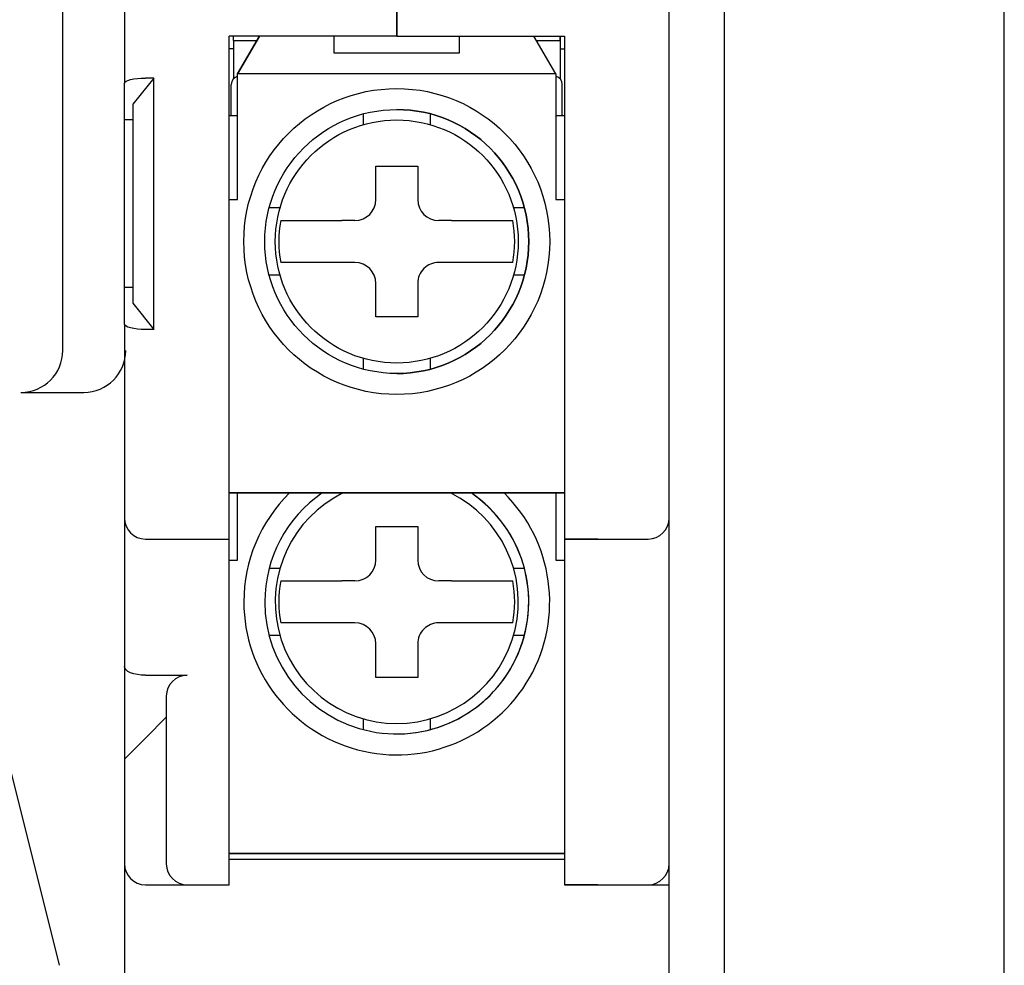
# Model space of a CAD drawing. Extents: x 3801 to 5157, y 6 to 957.
# Drawn here: x 4342 to 4366, y 697 to 719 of the extents above; entities that cross this region are included whole.
import ezdxf

# ---------------------------------------------------------------- set-up
doc = ezdxf.new("R2010")
doc.units = 0
doc.header["$MEASUREMENT"] = 0
doc.layers.add('DIM', color=2, linetype='CONTINUOUS')

msp = doc.modelspace()

# ---------------------------------------------------------------- linework, layer by layer
at = {"layer": 'DIM', "color": 0}
for p, q in [((4359.28912, 789.96911), (4359.28912, 672.21472)), ((4357.97915, 674.09192), (4357.97915, 788.09192)), ((4365.97915, 686.09192), (4365.97915, 776.09192)), ((4344.97915, 744.21692), (4344.97915, 717.96692)), ((4343.50931, 718.29049), (4343.50931, 743.89335)), ((4351.47915, 719.09192), (4351.47915, 724.25858)), ((4351.47915, 724.25858), (4351.47915, 719.09192)), ((4351.47915, 719.09192), (4347.47915, 719.09192)), ((4347.47915, 709.09192), (4347.47915, 719.09192)), ((4347.57982, 718.99216), (4347.57976, 718.07489)), ((4347.57982, 718.99216), (4348.14782, 718.99213)), ((4347.67914, 718.19196), (4348.20627, 719.09192)), ((4348.20628, 719.09192), (4347.67915, 718.19196)), ((4349.97916, 719.09192), (4349.97916, 718.69193)), ((4351.47915, 719.09192), (4355.47915, 719.09192)), ((4352.97915, 718.6919), (4352.97915, 719.09192)), ((4352.97916, 718.6919), (4352.97916, 719.09192)), ((4355.27915, 718.19187), (4354.752, 719.09192)), ((4354.81069, 718.99171), (4355.37982, 718.99167)), ((4355.37982, 718.99167), (4355.37976, 718.07351)), ((4355.37982, 718.99167), (4355.37976, 718.07351)), ((4355.37983, 719.09192), (4355.37982, 718.99167)), ((4355.37982, 718.99167), (4355.37982, 718.99167)), ((4355.47915, 719.09192), (4355.47915, 709.09192)), ((4347.57981, 718.79192), (4347.47915, 718.79192)), ((4349.97916, 718.69193), (4352.97916, 718.6919)), ((4355.37981, 718.79192), (4355.47915, 718.79192)), ((4343.50931, 716.5755), (4343.50931, 718.29049)), ((4347.67912, 715.19196), (4347.67915, 718.19196)), ((4347.67913, 717.19196), (4347.67914, 718.19196)), ((4347.67915, 718.19196), (4347.67914, 718.19196)), ((4355.27915, 718.19187), (4347.67915, 718.19196)), ((4355.27915, 718.19187), (4355.27912, 715.19187)), ((4344.97915, 717.09192), (4344.97915, 717.96692)), ((4345.67915, 718.09192), (4345.17915, 717.46692)), ((4345.67915, 718.09192), (4345.47915, 718.09192)), ((4345.67915, 712.09192), (4345.67915, 718.09192)), ((4347.52917, 717.19196), (4347.52918, 717.94194)), ((4355.42917, 717.19187), (4355.42918, 717.94189)), ((4345.17915, 717.46692), (4345.17915, 712.71692)), ((4350.67917, 717.23865), (4350.67917, 716.97939)), ((4352.27917, 717.23861), (4352.27917, 716.97938)), ((4345.17915, 717.09192), (4344.97915, 717.09192)), ((4344.97915, 713.09192), (4344.97915, 717.09192)), ((4347.67913, 717.19196), (4347.47915, 717.19196)), ((4355.47915, 717.19187), (4355.27913, 717.19187)), ((4347.67912, 715.19196), (4347.67913, 716.81323)), ((4343.50931, 711.59192), (4343.50931, 716.5755)), ((4350.97916, 715.19192), (4350.97916, 715.49959)), ((4351.97916, 715.49958), (4351.97916, 715.19191)), ((4347.47915, 715.19196), (4347.67912, 715.19196)), ((4355.27912, 715.19187), (4355.47915, 715.19187)), ((4348.69169, 714.99193), (4348.43239, 714.99194)), ((4354.52582, 714.9919), (4354.26663, 714.9919)), ((4350.47916, 714.69192), (4350.17149, 714.69192)), ((4352.78683, 714.69191), (4352.47916, 714.69191)), ((4350.47915, 713.69192), (4350.17148, 713.69192)), ((4352.78682, 713.69191), (4352.47915, 713.69191)), ((4348.69168, 713.39193), (4348.43238, 713.39194)), ((4354.52581, 713.3919), (4354.26662, 713.3919)), ((4345.17915, 713.09192), (4344.97915, 713.09192)), ((4344.97915, 712.21692), (4344.97915, 713.09192)), ((4350.97914, 712.88425), (4350.97915, 713.19192)), ((4351.97915, 713.19191), (4351.97914, 712.88424)), ((4345.17915, 712.71692), (4345.67915, 712.09192)), ((4344.97915, 712.21692), (4344.97915, 709.09192)), ((4345.67915, 712.09192), (4345.47915, 712.09192)), ((4350.67914, 711.40445), (4350.67913, 711.14519)), ((4352.27914, 711.40444), (4352.27913, 711.14521)), ((4343.42706, 696.92091), (4340.00931, 710.59192)), ((4342.50931, 710.59192), (4344.00931, 710.59192)), ((4344.97915, 709.09192), (4344.97915, 707.59192)), ((4347.47915, 707.09192), (4347.47915, 709.09192)), ((4355.47915, 709.09192), (4355.47915, 707.09192)), ((4347.47915, 708.19196), (4355.47915, 708.19187)), ((4347.67902, 708.19196), (4347.47915, 708.19196)), ((4347.67901, 708.19196), (4347.67902, 708.19196)), ((4355.27901, 708.19187), (4347.67901, 708.19196)), ((4347.67912, 706.59196), (4347.67913, 708.19196)), ((4347.67912, 706.59196), (4347.67914, 708.19196)), ((4355.27901, 708.19187), (4355.27902, 708.19187)), ((4355.47915, 708.19187), (4355.27902, 708.19187)), ((4355.27914, 708.19187), (4355.27912, 706.59187)), ((4344.97915, 707.59192), (4344.97915, 704.04902)), ((4345.47915, 707.09192), (4347.47915, 707.09192)), ((4346.67915, 707.09192), (4347.47915, 707.09192)), ((4347.47915, 700.84192), (4347.47915, 707.09192)), ((4350.97916, 706.59192), (4350.97916, 706.89959)), ((4351.97916, 706.89958), (4351.97916, 706.59191)), ((4355.47915, 707.09192), (4357.47915, 707.09192)), ((4356.27915, 707.09192), (4355.47915, 707.09192)), ((4355.47915, 707.09192), (4355.47915, 700.84192)), ((4347.47915, 706.59196), (4347.67912, 706.59196)), ((4355.27912, 706.59187), (4355.47915, 706.59187)), ((4348.69169, 706.39193), (4348.43239, 706.39194)), ((4354.52582, 706.3919), (4354.26663, 706.3919)), ((4350.47916, 706.09192), (4350.17149, 706.09192)), ((4352.78683, 706.09191), (4352.47916, 706.09191)), ((4350.47915, 705.09192), (4350.17148, 705.09192)), ((4352.78682, 705.09191), (4352.47915, 705.09191)), ((4348.69168, 704.79193), (4348.43238, 704.79194)), ((4354.52581, 704.7919), (4354.26662, 704.7919)), ((4350.97914, 704.28425), (4350.97915, 704.59192)), ((4351.97915, 704.59191), (4351.97914, 704.28424)), ((4344.97915, 704.04902), (4344.97915, 701.84192)), ((4345.47915, 703.84192), (4346.47915, 703.84192)), ((4345.97915, 703.34192), (4345.97915, 700.84192)), ((4345.97915, 702.84192), (4345.47915, 702.34192)), ((4350.67914, 702.80445), (4350.67913, 702.54519)), ((4352.27914, 702.80444), (4352.27913, 702.54521)), ((4344.97915, 701.84192), (4345.47915, 702.34192)), ((4344.97915, 701.84192), (4344.97915, 699.34192)), ((4345.97915, 700.84192), (4345.97915, 699.34192)), ((4347.47915, 698.84192), (4347.47915, 700.84192)), ((4355.47915, 700.84192), (4355.47915, 698.84192)), ((4347.47915, 699.59196), (4355.47915, 699.59187)), ((4347.67902, 699.59196), (4347.47915, 699.59196)), ((4347.67901, 699.59196), (4347.67902, 699.59196)), ((4355.27901, 699.59187), (4347.67901, 699.59196)), ((4355.27901, 699.59187), (4355.27902, 699.59187)), ((4355.47915, 699.59187), (4355.27902, 699.59187)), ((4355.47915, 699.44192), (4347.47915, 699.44192)), ((4344.97915, 699.34192), (4344.97915, 696.09192)), ((4345.47915, 698.84192), (4346.47915, 698.84192)), ((4346.47915, 698.84192), (4347.47915, 698.84192)), ((4346.67915, 698.84192), (4347.47915, 698.84192)), ((4355.47915, 698.84192), (4357.47915, 698.84192)), ((4356.27915, 698.84192), (4355.47915, 698.84192)), ((4357.47915, 698.84192), (4357.97915, 698.84192))]:
    msp.add_line(p, q, dxfattribs=at)
for points in [[(4347.57982, 718.99216), (4347.57982, 718.99601), (4347.57982, 719.00739), (4347.57982, 719.02587), (4347.57982, 719.05074), (4347.57983, 719.08105), (4347.57983, 719.09192)], [(4355.37982, 718.99167), (4355.37982, 718.99551), (4355.37982, 719.00689), (4355.37982, 719.02538), (4355.37982, 719.05025), (4355.37983, 719.08056), (4355.37983, 719.09192)], [(4344.97915, 717.96692), (4344.98876, 717.9913), (4345.01721, 718.01475), (4345.06342, 718.03636), (4345.1256, 718.0553), (4345.20137, 718.07085), (4345.28781, 718.0824), (4345.38161, 718.08951), (4345.47915, 718.09192)], [(4347.67913, 716.81323), (4347.67913, 716.89159), (4347.67913, 716.96448), (4347.67913, 717.0299), (4347.67913, 717.08606), (4347.67913, 717.13143), (4347.67913, 717.16475), (4347.67913, 717.18511), (4347.67913, 717.19196)], [(4345.47915, 712.09192), (4345.38161, 712.09432), (4345.28781, 712.10143), (4345.20137, 712.11298), (4345.1256, 712.12853), (4345.06342, 712.14747), (4345.01721, 712.16908), (4344.98876, 712.19253), (4344.97915, 712.21692)], [(4345.47915, 703.84192), (4345.38161, 703.8459), (4345.28781, 703.85768), (4345.20137, 703.87682), (4345.1256, 703.90258), (4345.06342, 703.93396), (4345.01721, 703.96977), (4344.98876, 704.00862), (4344.97915, 704.04902)]]:
    msp.add_lwpolyline(points, dxfattribs=at)
for points in [[(4350.97916, 715.49959, 0), (4350.97916, 715.51517, 0), (4350.97916, 715.53073, 0), (4350.97916, 715.54628, 0), (4350.97916, 715.56181, 0), (4350.97916, 715.57732, 0), (4350.97916, 715.59282, 0), (4350.97916, 715.6083, 0), (4350.97916, 715.62377, 0), (4350.97916, 715.63922, 0), (4350.97916, 715.65465, 0), (4350.97916, 715.67008, 0), (4350.97916, 715.68549, 0), (4350.97916, 715.70088, 0), (4350.97916, 715.71627, 0), (4350.97916, 715.73164, 0), (4350.97916, 715.74701, 0), (4350.97916, 715.76236, 0), (4350.97916, 715.77771, 0), (4350.97916, 715.79305, 0), (4350.97916, 715.80837, 0), (4350.97916, 715.8237, 0), (4350.97916, 715.83901, 0), (4350.97916, 715.85432, 0), (4350.97916, 715.86962, 0), (4350.97916, 715.88492, 0), (4350.97916, 715.90021, 0), (4350.97916, 715.9155, 0), (4350.97916, 715.93079, 0), (4350.97916, 715.94607, 0), (4350.97916, 715.96136, 0), (4350.97916, 715.97664, 0), (4350.97916, 715.99192, 0)], [(4350.97916, 715.99192, 0), (4351.01041, 715.99192, 0), (4351.04166, 715.99192, 0), (4351.07291, 715.99192, 0), (4351.10416, 715.99192, 0), (4351.13541, 715.99192, 0), (4351.16666, 715.99192, 0), (4351.19791, 715.99192, 0), (4351.22916, 715.99192, 0), (4351.26041, 715.99192, 0), (4351.29166, 715.99192, 0), (4351.32291, 715.99192, 0), (4351.35416, 715.99192, 0), (4351.38541, 715.99192, 0), (4351.41666, 715.99192, 0), (4351.44791, 715.99192, 0), (4351.47916, 715.99192, 0), (4351.51041, 715.99192, 0), (4351.54166, 715.99192, 0), (4351.57291, 715.99192, 0), (4351.60416, 715.99192, 0), (4351.63541, 715.99192, 0), (4351.66666, 715.99192, 0), (4351.69791, 715.99192, 0), (4351.72916, 715.99191, 0), (4351.76041, 715.99191, 0), (4351.79166, 715.99191, 0), (4351.82291, 715.99191, 0), (4351.85416, 715.99191, 0), (4351.88541, 715.99191, 0), (4351.91666, 715.99191, 0), (4351.94791, 715.99191, 0), (4351.97916, 715.99191, 0)], [(4351.97916, 715.99191, 0), (4351.97916, 715.97676, 0), (4351.97916, 715.9616, 0), (4351.97916, 715.94644, 0), (4351.97916, 715.93127, 0), (4351.97916, 715.9161, 0), (4351.97916, 715.90091, 0), (4351.97916, 715.88572, 0), (4351.97916, 715.87052, 0), (4351.97916, 715.85531, 0), (4351.97916, 715.84008, 0), (4351.97916, 715.82483, 0), (4351.97916, 715.80957, 0), (4351.97916, 715.79429, 0), (4351.97916, 715.77898, 0), (4351.97916, 715.76366, 0), (4351.97916, 715.74831, 0), (4351.97916, 715.73293, 0), (4351.97916, 715.71753, 0), (4351.97916, 715.7021, 0), (4351.97916, 715.68664, 0), (4351.97916, 715.67115, 0), (4351.97916, 715.65564, 0), (4351.97916, 715.6401, 0), (4351.97916, 715.62454, 0), (4351.97916, 715.60896, 0), (4351.97916, 715.59336, 0), (4351.97916, 715.57776, 0), (4351.97916, 715.56214, 0), (4351.97916, 715.54651, 0), (4351.97916, 715.53087, 0), (4351.97916, 715.51523, 0), (4351.97916, 715.49958, 0)], [(4348.70972, 714.69193, 0), (4348.72223, 714.69193, 0), (4348.73489, 714.69193, 0), (4348.74788, 714.69193, 0), (4348.76133, 714.69193, 0), (4348.77542, 714.69193, 0), (4348.79027, 714.69193, 0), (4348.80591, 714.69193, 0), (4348.82232, 714.69193, 0), (4348.83947, 714.69193, 0), (4348.85734, 714.69193, 0), (4348.87592, 714.69193, 0), (4348.89519, 714.69193, 0), (4348.91511, 714.69193, 0), (4348.93569, 714.69193, 0), (4348.95688, 714.69193, 0), (4348.97868, 714.69193, 0), (4349.00107, 714.69193, 0), (4349.02402, 714.69193, 0), (4349.04751, 714.69193, 0), (4349.07152, 714.69193, 0), (4349.09604, 714.69193, 0), (4349.12105, 714.69193, 0), (4349.14654, 714.69193, 0), (4349.17251, 714.69193, 0), (4349.19892, 714.69193, 0), (4349.22579, 714.69193, 0), (4349.25309, 714.69193, 0), (4349.28081, 714.69193, 0), (4349.30894, 714.69193, 0), (4349.33747, 714.69193, 0), (4349.36639, 714.69193, 0), (4349.39568, 714.69193, 0), (4349.42534, 714.69193, 0), (4349.45535, 714.69193, 0), (4349.4857, 714.69193, 0), (4349.51638, 714.69193, 0), (4349.54736, 714.69193, 0), (4349.57865, 714.69193, 0), (4349.6102, 714.69193, 0), (4349.64201, 714.69193, 0), (4349.67406, 714.69193, 0), (4349.70633, 714.69193, 0), (4349.7388, 714.69193, 0), (4349.77146, 714.69193, 0), (4349.80428, 714.69193, 0), (4349.83725, 714.69193, 0), (4349.87035, 714.69193, 0), (4349.90357, 714.69193, 0), (4349.93688, 714.69193, 0), (4349.97026, 714.69193, 0), (4350.00371, 714.69193, 0), (4350.03721, 714.69193, 0), (4350.07074, 714.69193, 0), (4350.10431, 714.69193, 0), (4350.13789, 714.69192, 0), (4350.17149, 714.69192, 0)], [(4352.78683, 714.69191, 0), (4352.82041, 714.69191, 0), (4352.85401, 714.69191, 0), (4352.88762, 714.69191, 0), (4352.92121, 714.69191, 0), (4352.95478, 714.69191, 0), (4352.9883, 714.69191, 0), (4353.02175, 714.69191, 0), (4353.05512, 714.69191, 0), (4353.08839, 714.69191, 0), (4353.12153, 714.69191, 0), (4353.15453, 714.69191, 0), (4353.18737, 714.69191, 0), (4353.22003, 714.69191, 0), (4353.25249, 714.69191, 0), (4353.28474, 714.69191, 0), (4353.31676, 714.69191, 0), (4353.34852, 714.6919, 0), (4353.38002, 714.6919, 0), (4353.41123, 714.6919, 0), (4353.44216, 714.6919, 0), (4353.47278, 714.6919, 0), (4353.50309, 714.6919, 0), (4353.53308, 714.6919, 0), (4353.56272, 714.6919, 0), (4353.59202, 714.6919, 0), (4353.62096, 714.6919, 0), (4353.64953, 714.6919, 0), (4353.67771, 714.6919, 0), (4353.7055, 714.6919, 0), (4353.73288, 714.6919, 0), (4353.75984, 714.6919, 0), (4353.78637, 714.6919, 0), (4353.81246, 714.6919, 0), (4353.83809, 714.6919, 0), (4353.86323, 714.6919, 0), (4353.88786, 714.6919, 0), (4353.91196, 714.6919, 0), (4353.9355, 714.6919, 0), (4353.95846, 714.6919, 0), (4353.98081, 714.6919, 0), (4354.00253, 714.6919, 0), (4354.02359, 714.6919, 0), (4354.04398, 714.6919, 0), (4354.06367, 714.6919, 0), (4354.08264, 714.6919, 0), (4354.10085, 714.6919, 0), (4354.11829, 714.6919, 0), (4354.13494, 714.6919, 0), (4354.15082, 714.6919, 0), (4354.16603, 714.6919, 0), (4354.18067, 714.6919, 0), (4354.19483, 714.6919, 0), (4354.20861, 714.6919, 0), (4354.2221, 714.6919, 0), (4354.23539, 714.6919, 0), (4354.2486, 714.6919, 0)], [(4350.17148, 713.69192, 0), (4350.1379, 713.69192, 0), (4350.1043, 713.69193, 0), (4350.07069, 713.69193, 0), (4350.03709, 713.69193, 0), (4350.00352, 713.69193, 0), (4349.97, 713.69193, 0), (4349.93655, 713.69193, 0), (4349.90318, 713.69193, 0), (4349.86992, 713.69193, 0), (4349.83678, 713.69193, 0), (4349.80378, 713.69193, 0), (4349.77094, 713.69193, 0), (4349.73828, 713.69193, 0), (4349.70581, 713.69193, 0), (4349.67356, 713.69193, 0), (4349.64155, 713.69193, 0), (4349.60978, 713.69193, 0), (4349.57829, 713.69193, 0), (4349.54707, 713.69193, 0), (4349.51615, 713.69193, 0), (4349.48552, 713.69193, 0), (4349.45521, 713.69193, 0), (4349.42523, 713.69193, 0), (4349.39558, 713.69193, 0), (4349.36628, 713.69193, 0), (4349.33735, 713.69193, 0), (4349.30878, 713.69193, 0), (4349.2806, 713.69193, 0), (4349.25281, 713.69193, 0), (4349.22543, 713.69193, 0), (4349.19847, 713.69193, 0), (4349.17193, 713.69193, 0), (4349.14584, 713.69193, 0), (4349.12021, 713.69193, 0), (4349.09507, 713.69193, 0), (4349.07044, 713.69193, 0), (4349.04635, 713.69193, 0), (4349.02281, 713.69193, 0), (4348.99985, 713.69193, 0), (4348.9775, 713.69193, 0), (4348.95578, 713.69193, 0), (4348.93471, 713.69193, 0), (4348.91432, 713.69193, 0), (4348.89463, 713.69193, 0), (4348.87567, 713.69193, 0), (4348.85746, 713.69193, 0), (4348.84002, 713.69193, 0), (4348.82337, 713.69193, 0), (4348.80749, 713.69193, 0), (4348.79227, 713.69193, 0), (4348.77764, 713.69193, 0), (4348.76348, 713.69193, 0), (4348.7497, 713.69193, 0), (4348.73621, 713.69193, 0), (4348.72291, 713.69193, 0), (4348.70971, 713.69193, 0)], [(4354.24859, 713.6919, 0), (4354.23608, 713.6919, 0), (4354.22341, 713.6919, 0), (4354.21043, 713.6919, 0), (4354.19697, 713.6919, 0), (4354.18289, 713.6919, 0), (4354.16803, 713.6919, 0), (4354.15239, 713.6919, 0), (4354.13599, 713.6919, 0), (4354.11884, 713.6919, 0), (4354.10096, 713.6919, 0), (4354.08238, 713.6919, 0), (4354.06312, 713.6919, 0), (4354.04319, 713.6919, 0), (4354.02262, 713.6919, 0), (4354.00142, 713.6919, 0), (4353.97962, 713.6919, 0), (4353.95724, 713.6919, 0), (4353.93429, 713.6919, 0), (4353.9108, 713.6919, 0), (4353.88678, 713.6919, 0), (4353.86226, 713.6919, 0), (4353.83725, 713.6919, 0), (4353.81176, 713.6919, 0), (4353.7858, 713.6919, 0), (4353.75938, 713.6919, 0), (4353.73252, 713.6919, 0), (4353.70522, 713.6919, 0), (4353.6775, 713.6919, 0), (4353.64937, 713.6919, 0), (4353.62084, 713.6919, 0), (4353.59192, 713.6919, 0), (4353.56263, 713.6919, 0), (4353.53297, 713.6919, 0), (4353.50296, 713.6919, 0), (4353.47261, 713.6919, 0), (4353.44193, 713.6919, 0), (4353.41094, 713.6919, 0), (4353.37966, 713.6919, 0), (4353.34811, 713.6919, 0), (4353.3163, 713.69191, 0), (4353.28425, 713.69191, 0), (4353.25198, 713.69191, 0), (4353.21951, 713.69191, 0), (4353.18685, 713.69191, 0), (4353.15403, 713.69191, 0), (4353.12106, 713.69191, 0), (4353.08795, 713.69191, 0), (4353.05474, 713.69191, 0), (4353.02143, 713.69191, 0), (4352.98804, 713.69191, 0), (4352.9546, 713.69191, 0), (4352.9211, 713.69191, 0), (4352.88756, 713.69191, 0), (4352.854, 713.69191, 0), (4352.82041, 713.69191, 0), (4352.78682, 713.69191, 0)], [(4350.97914, 712.39192, 0), (4350.97914, 712.40708, 0), (4350.97914, 712.42224, 0), (4350.97914, 712.4374, 0), (4350.97914, 712.45256, 0), (4350.97914, 712.46774, 0), (4350.97914, 712.48292, 0), (4350.97914, 712.49811, 0), (4350.97914, 712.51331, 0), (4350.97914, 712.52853, 0), (4350.97914, 712.54376, 0), (4350.97914, 712.559, 0), (4350.97914, 712.57426, 0), (4350.97914, 712.58955, 0), (4350.97914, 712.60485, 0), (4350.97914, 712.62017, 0), (4350.97914, 712.63552, 0), (4350.97914, 712.6509, 0), (4350.97914, 712.6663, 0), (4350.97914, 712.68173, 0), (4350.97914, 712.69719, 0), (4350.97914, 712.71268, 0), (4350.97914, 712.7282, 0), (4350.97914, 712.74374, 0), (4350.97914, 712.7593, 0), (4350.97914, 712.77487, 0), (4350.97914, 712.79047, 0), (4350.97914, 712.80608, 0), (4350.97914, 712.8217, 0), (4350.97914, 712.83733, 0), (4350.97914, 712.85296, 0), (4350.97914, 712.86861, 0), (4350.97914, 712.88425, 0)], [(4351.97914, 712.88424, 0), (4351.97914, 712.86867, 0), (4351.97914, 712.8531, 0), (4351.97914, 712.83755, 0), (4351.97914, 712.82202, 0), (4351.97914, 712.80651, 0), (4351.97914, 712.79101, 0), (4351.97914, 712.77553, 0), (4351.97914, 712.76007, 0), (4351.97914, 712.74462, 0), (4351.97914, 712.72918, 0), (4351.97914, 712.71376, 0), (4351.97914, 712.69835, 0), (4351.97914, 712.68295, 0), (4351.97914, 712.66756, 0), (4351.97914, 712.65219, 0), (4351.97914, 712.63682, 0), (4351.97914, 712.62147, 0), (4351.97914, 712.60612, 0), (4351.97914, 712.59079, 0), (4351.97914, 712.57546, 0), (4351.97914, 712.56014, 0), (4351.97914, 712.54482, 0), (4351.97914, 712.52951, 0), (4351.97914, 712.51421, 0), (4351.97914, 712.49891, 0), (4351.97914, 712.48362, 0), (4351.97914, 712.46833, 0), (4351.97914, 712.45304, 0), (4351.97914, 712.43776, 0), (4351.97914, 712.42248, 0), (4351.97914, 712.40719, 0), (4351.97914, 712.39191, 0)], [(4351.97914, 712.39191, 0), (4351.94789, 712.39191, 0), (4351.91664, 712.39191, 0), (4351.88539, 712.39191, 0), (4351.85414, 712.39191, 0), (4351.82289, 712.39191, 0), (4351.79164, 712.39191, 0), (4351.76039, 712.39191, 0), (4351.72914, 712.39191, 0), (4351.69789, 712.39192, 0), (4351.66664, 712.39192, 0), (4351.63539, 712.39192, 0), (4351.60414, 712.39192, 0), (4351.57289, 712.39192, 0), (4351.54164, 712.39192, 0), (4351.51039, 712.39192, 0), (4351.47914, 712.39192, 0), (4351.44789, 712.39192, 0), (4351.41664, 712.39192, 0), (4351.38539, 712.39192, 0), (4351.35414, 712.39192, 0), (4351.32289, 712.39192, 0), (4351.29164, 712.39192, 0), (4351.26039, 712.39192, 0), (4351.22914, 712.39192, 0), (4351.19789, 712.39192, 0), (4351.16664, 712.39192, 0), (4351.13539, 712.39192, 0), (4351.10414, 712.39192, 0), (4351.07289, 712.39192, 0), (4351.04164, 712.39192, 0), (4351.01039, 712.39192, 0), (4350.97914, 712.39192, 0)], [(4350.97916, 706.89959, 0), (4350.97916, 706.91517, 0), (4350.97916, 706.93073, 0), (4350.97916, 706.94628, 0), (4350.97916, 706.96181, 0), (4350.97916, 706.97732, 0), (4350.97916, 706.99282, 0), (4350.97916, 707.0083, 0), (4350.97916, 707.02377, 0), (4350.97916, 707.03922, 0), (4350.97916, 707.05465, 0), (4350.97916, 707.07008, 0), (4350.97916, 707.08549, 0), (4350.97916, 707.10088, 0), (4350.97916, 707.11627, 0), (4350.97916, 707.13164, 0), (4350.97916, 707.14701, 0), (4350.97916, 707.16236, 0), (4350.97916, 707.17771, 0), (4350.97916, 707.19305, 0), (4350.97916, 707.20837, 0), (4350.97916, 707.2237, 0), (4350.97916, 707.23901, 0), (4350.97916, 707.25432, 0), (4350.97916, 707.26962, 0), (4350.97916, 707.28492, 0), (4350.97916, 707.30021, 0), (4350.97916, 707.3155, 0), (4350.97916, 707.33079, 0), (4350.97916, 707.34607, 0), (4350.97916, 707.36136, 0), (4350.97916, 707.37664, 0), (4350.97916, 707.39192, 0)], [(4350.97916, 707.39192, 0), (4351.01041, 707.39192, 0), (4351.04166, 707.39192, 0), (4351.07291, 707.39192, 0), (4351.10416, 707.39192, 0), (4351.13541, 707.39192, 0), (4351.16666, 707.39192, 0), (4351.19791, 707.39192, 0), (4351.22916, 707.39192, 0), (4351.26041, 707.39192, 0), (4351.29166, 707.39192, 0), (4351.32291, 707.39192, 0), (4351.35416, 707.39192, 0), (4351.38541, 707.39192, 0), (4351.41666, 707.39192, 0), (4351.44791, 707.39192, 0), (4351.47916, 707.39192, 0), (4351.51041, 707.39192, 0), (4351.54166, 707.39192, 0), (4351.57291, 707.39192, 0), (4351.60416, 707.39192, 0), (4351.63541, 707.39192, 0), (4351.66666, 707.39192, 0), (4351.69791, 707.39192, 0), (4351.72916, 707.39191, 0), (4351.76041, 707.39191, 0), (4351.79166, 707.39191, 0), (4351.82291, 707.39191, 0), (4351.85416, 707.39191, 0), (4351.88541, 707.39191, 0), (4351.91666, 707.39191, 0), (4351.94791, 707.39191, 0), (4351.97916, 707.39191, 0)], [(4351.97916, 707.39191, 0), (4351.97916, 707.37676, 0), (4351.97916, 707.3616, 0), (4351.97916, 707.34644, 0), (4351.97916, 707.33127, 0), (4351.97916, 707.3161, 0), (4351.97916, 707.30091, 0), (4351.97916, 707.28572, 0), (4351.97916, 707.27052, 0), (4351.97916, 707.25531, 0), (4351.97916, 707.24008, 0), (4351.97916, 707.22483, 0), (4351.97916, 707.20957, 0), (4351.97916, 707.19429, 0), (4351.97916, 707.17898, 0), (4351.97916, 707.16366, 0), (4351.97916, 707.14831, 0), (4351.97916, 707.13293, 0), (4351.97916, 707.11753, 0), (4351.97916, 707.1021, 0), (4351.97916, 707.08664, 0), (4351.97916, 707.07115, 0), (4351.97916, 707.05564, 0), (4351.97916, 707.0401, 0), (4351.97916, 707.02454, 0), (4351.97916, 707.00896, 0), (4351.97916, 706.99336, 0), (4351.97916, 706.97776, 0), (4351.97916, 706.96214, 0), (4351.97916, 706.94651, 0), (4351.97916, 706.93087, 0), (4351.97916, 706.91523, 0), (4351.97916, 706.89958, 0)], [(4348.70972, 706.09193, 0), (4348.72223, 706.09193, 0), (4348.73489, 706.09193, 0), (4348.74788, 706.09193, 0), (4348.76133, 706.09193, 0), (4348.77542, 706.09193, 0), (4348.79027, 706.09193, 0), (4348.80591, 706.09193, 0), (4348.82232, 706.09193, 0), (4348.83947, 706.09193, 0), (4348.85734, 706.09193, 0), (4348.87592, 706.09193, 0), (4348.89519, 706.09193, 0), (4348.91511, 706.09193, 0), (4348.93569, 706.09193, 0), (4348.95688, 706.09193, 0), (4348.97868, 706.09193, 0), (4349.00107, 706.09193, 0), (4349.02402, 706.09193, 0), (4349.04751, 706.09193, 0), (4349.07152, 706.09193, 0), (4349.09604, 706.09193, 0), (4349.12105, 706.09193, 0), (4349.14654, 706.09193, 0), (4349.17251, 706.09193, 0), (4349.19892, 706.09193, 0), (4349.22579, 706.09193, 0), (4349.25309, 706.09193, 0), (4349.28081, 706.09193, 0), (4349.30894, 706.09193, 0), (4349.33747, 706.09193, 0), (4349.36639, 706.09193, 0), (4349.39568, 706.09193, 0), (4349.42534, 706.09193, 0), (4349.45535, 706.09193, 0), (4349.4857, 706.09193, 0), (4349.51638, 706.09193, 0), (4349.54736, 706.09193, 0), (4349.57865, 706.09193, 0), (4349.6102, 706.09193, 0), (4349.64201, 706.09193, 0), (4349.67406, 706.09193, 0), (4349.70633, 706.09193, 0), (4349.7388, 706.09193, 0), (4349.77146, 706.09193, 0), (4349.80428, 706.09193, 0), (4349.83725, 706.09193, 0), (4349.87035, 706.09193, 0), (4349.90357, 706.09193, 0), (4349.93688, 706.09193, 0), (4349.97026, 706.09193, 0), (4350.00371, 706.09193, 0), (4350.03721, 706.09193, 0), (4350.07074, 706.09193, 0), (4350.10431, 706.09193, 0), (4350.13789, 706.09192, 0), (4350.17149, 706.09192, 0)], [(4352.78683, 706.09191, 0), (4352.82041, 706.09191, 0), (4352.85401, 706.09191, 0), (4352.88762, 706.09191, 0), (4352.92121, 706.09191, 0), (4352.95478, 706.09191, 0), (4352.9883, 706.09191, 0), (4353.02175, 706.09191, 0), (4353.05512, 706.09191, 0), (4353.08839, 706.09191, 0), (4353.12153, 706.09191, 0), (4353.15453, 706.09191, 0), (4353.18737, 706.09191, 0), (4353.22003, 706.09191, 0), (4353.25249, 706.09191, 0), (4353.28474, 706.09191, 0), (4353.31676, 706.09191, 0), (4353.34852, 706.0919, 0), (4353.38002, 706.0919, 0), (4353.41123, 706.0919, 0), (4353.44216, 706.0919, 0), (4353.47278, 706.0919, 0), (4353.50309, 706.0919, 0), (4353.53308, 706.0919, 0), (4353.56272, 706.0919, 0), (4353.59202, 706.0919, 0), (4353.62096, 706.0919, 0), (4353.64953, 706.0919, 0), (4353.67771, 706.0919, 0), (4353.7055, 706.0919, 0), (4353.73288, 706.0919, 0), (4353.75984, 706.0919, 0), (4353.78637, 706.0919, 0), (4353.81246, 706.0919, 0), (4353.83809, 706.0919, 0), (4353.86323, 706.0919, 0), (4353.88786, 706.0919, 0), (4353.91196, 706.0919, 0), (4353.9355, 706.0919, 0), (4353.95846, 706.0919, 0), (4353.98081, 706.0919, 0), (4354.00253, 706.0919, 0), (4354.02359, 706.0919, 0), (4354.04398, 706.0919, 0), (4354.06367, 706.0919, 0), (4354.08264, 706.0919, 0), (4354.10085, 706.0919, 0), (4354.11829, 706.0919, 0), (4354.13494, 706.0919, 0), (4354.15082, 706.0919, 0), (4354.16603, 706.0919, 0), (4354.18067, 706.0919, 0), (4354.19483, 706.0919, 0), (4354.20861, 706.0919, 0), (4354.2221, 706.0919, 0), (4354.23539, 706.0919, 0), (4354.2486, 706.0919, 0)], [(4350.17148, 705.09192, 0), (4350.1379, 705.09192, 0), (4350.1043, 705.09193, 0), (4350.07069, 705.09193, 0), (4350.03709, 705.09193, 0), (4350.00352, 705.09193, 0), (4349.97, 705.09193, 0), (4349.93655, 705.09193, 0), (4349.90318, 705.09193, 0), (4349.86992, 705.09193, 0), (4349.83678, 705.09193, 0), (4349.80378, 705.09193, 0), (4349.77094, 705.09193, 0), (4349.73828, 705.09193, 0), (4349.70581, 705.09193, 0), (4349.67356, 705.09193, 0), (4349.64155, 705.09193, 0), (4349.60978, 705.09193, 0), (4349.57829, 705.09193, 0), (4349.54707, 705.09193, 0), (4349.51615, 705.09193, 0), (4349.48552, 705.09193, 0), (4349.45521, 705.09193, 0), (4349.42523, 705.09193, 0), (4349.39558, 705.09193, 0), (4349.36628, 705.09193, 0), (4349.33735, 705.09193, 0), (4349.30878, 705.09193, 0), (4349.2806, 705.09193, 0), (4349.25281, 705.09193, 0), (4349.22543, 705.09193, 0), (4349.19847, 705.09193, 0), (4349.17193, 705.09193, 0), (4349.14584, 705.09193, 0), (4349.12021, 705.09193, 0), (4349.09507, 705.09193, 0), (4349.07044, 705.09193, 0), (4349.04635, 705.09193, 0), (4349.02281, 705.09193, 0), (4348.99985, 705.09193, 0), (4348.9775, 705.09193, 0), (4348.95578, 705.09193, 0), (4348.93471, 705.09193, 0), (4348.91432, 705.09193, 0), (4348.89463, 705.09193, 0), (4348.87567, 705.09193, 0), (4348.85746, 705.09193, 0), (4348.84002, 705.09193, 0), (4348.82337, 705.09193, 0), (4348.80749, 705.09193, 0), (4348.79227, 705.09193, 0), (4348.77764, 705.09193, 0), (4348.76348, 705.09193, 0), (4348.7497, 705.09193, 0), (4348.73621, 705.09193, 0), (4348.72291, 705.09193, 0), (4348.70971, 705.09193, 0)], [(4354.24859, 705.0919, 0), (4354.23608, 705.0919, 0), (4354.22341, 705.0919, 0), (4354.21043, 705.0919, 0), (4354.19697, 705.0919, 0), (4354.18289, 705.0919, 0), (4354.16803, 705.0919, 0), (4354.15239, 705.0919, 0), (4354.13599, 705.0919, 0), (4354.11884, 705.0919, 0), (4354.10096, 705.0919, 0), (4354.08238, 705.0919, 0), (4354.06312, 705.0919, 0), (4354.04319, 705.0919, 0), (4354.02262, 705.0919, 0), (4354.00142, 705.0919, 0), (4353.97962, 705.0919, 0), (4353.95724, 705.0919, 0), (4353.93429, 705.0919, 0), (4353.9108, 705.0919, 0), (4353.88678, 705.0919, 0), (4353.86226, 705.0919, 0), (4353.83725, 705.0919, 0), (4353.81176, 705.0919, 0), (4353.7858, 705.0919, 0), (4353.75938, 705.0919, 0), (4353.73252, 705.0919, 0), (4353.70522, 705.0919, 0), (4353.6775, 705.0919, 0), (4353.64937, 705.0919, 0), (4353.62084, 705.0919, 0), (4353.59192, 705.0919, 0), (4353.56263, 705.0919, 0), (4353.53297, 705.0919, 0), (4353.50296, 705.0919, 0), (4353.47261, 705.0919, 0), (4353.44193, 705.0919, 0), (4353.41094, 705.0919, 0), (4353.37966, 705.0919, 0), (4353.34811, 705.0919, 0), (4353.3163, 705.09191, 0), (4353.28425, 705.09191, 0), (4353.25198, 705.09191, 0), (4353.21951, 705.09191, 0), (4353.18685, 705.09191, 0), (4353.15403, 705.09191, 0), (4353.12106, 705.09191, 0), (4353.08795, 705.09191, 0), (4353.05474, 705.09191, 0), (4353.02143, 705.09191, 0), (4352.98804, 705.09191, 0), (4352.9546, 705.09191, 0), (4352.9211, 705.09191, 0), (4352.88756, 705.09191, 0), (4352.854, 705.09191, 0), (4352.82041, 705.09191, 0), (4352.78682, 705.09191, 0)], [(4350.97914, 703.79192, 0), (4350.97914, 703.80708, 0), (4350.97914, 703.82224, 0), (4350.97914, 703.8374, 0), (4350.97914, 703.85256, 0), (4350.97914, 703.86774, 0), (4350.97914, 703.88292, 0), (4350.97914, 703.89811, 0), (4350.97914, 703.91331, 0), (4350.97914, 703.92853, 0), (4350.97914, 703.94376, 0), (4350.97914, 703.959, 0), (4350.97914, 703.97426, 0), (4350.97914, 703.98955, 0), (4350.97914, 704.00485, 0), (4350.97914, 704.02017, 0), (4350.97914, 704.03552, 0), (4350.97914, 704.0509, 0), (4350.97914, 704.0663, 0), (4350.97914, 704.08173, 0), (4350.97914, 704.09719, 0), (4350.97914, 704.11268, 0), (4350.97914, 704.1282, 0), (4350.97914, 704.14374, 0), (4350.97914, 704.1593, 0), (4350.97914, 704.17487, 0), (4350.97914, 704.19047, 0), (4350.97914, 704.20608, 0), (4350.97914, 704.2217, 0), (4350.97914, 704.23733, 0), (4350.97914, 704.25296, 0), (4350.97914, 704.26861, 0), (4350.97914, 704.28425, 0)], [(4351.97914, 704.28424, 0), (4351.97914, 704.26867, 0), (4351.97914, 704.2531, 0), (4351.97914, 704.23755, 0), (4351.97914, 704.22202, 0), (4351.97914, 704.20651, 0), (4351.97914, 704.19101, 0), (4351.97914, 704.17553, 0), (4351.97914, 704.16007, 0), (4351.97914, 704.14462, 0), (4351.97914, 704.12918, 0), (4351.97914, 704.11376, 0), (4351.97914, 704.09835, 0), (4351.97914, 704.08295, 0), (4351.97914, 704.06756, 0), (4351.97914, 704.05219, 0), (4351.97914, 704.03682, 0), (4351.97914, 704.02147, 0), (4351.97914, 704.00612, 0), (4351.97914, 703.99079, 0), (4351.97914, 703.97546, 0), (4351.97914, 703.96014, 0), (4351.97914, 703.94482, 0), (4351.97914, 703.92951, 0), (4351.97914, 703.91421, 0), (4351.97914, 703.89891, 0), (4351.97914, 703.88362, 0), (4351.97914, 703.86833, 0), (4351.97914, 703.85304, 0), (4351.97914, 703.83776, 0), (4351.97914, 703.82248, 0), (4351.97914, 703.80719, 0), (4351.97914, 703.79191, 0)], [(4351.97914, 703.79191, 0), (4351.94789, 703.79191, 0), (4351.91664, 703.79191, 0), (4351.88539, 703.79191, 0), (4351.85414, 703.79191, 0), (4351.82289, 703.79191, 0), (4351.79164, 703.79191, 0), (4351.76039, 703.79191, 0), (4351.72914, 703.79191, 0), (4351.69789, 703.79192, 0), (4351.66664, 703.79192, 0), (4351.63539, 703.79192, 0), (4351.60414, 703.79192, 0), (4351.57289, 703.79192, 0), (4351.54164, 703.79192, 0), (4351.51039, 703.79192, 0), (4351.47914, 703.79192, 0), (4351.44789, 703.79192, 0), (4351.41664, 703.79192, 0), (4351.38539, 703.79192, 0), (4351.35414, 703.79192, 0), (4351.32289, 703.79192, 0), (4351.29164, 703.79192, 0), (4351.26039, 703.79192, 0), (4351.22914, 703.79192, 0), (4351.19789, 703.79192, 0), (4351.16664, 703.79192, 0), (4351.13539, 703.79192, 0), (4351.10414, 703.79192, 0), (4351.07289, 703.79192, 0), (4351.04164, 703.79192, 0), (4351.01039, 703.79192, 0), (4350.97914, 703.79192, 0)]]:
    msp.add_polyline3d(points, dxfattribs=at)
for centre, radius in [((4351.47911, 714.19192), 3.65), ((4351.4791, 714.19192), 3.15), ((4351.47915, 714.19192), 2.9)]:
    msp.add_circle(centre, radius, dxfattribs=at)
for centre, radius, start, end in [((4347.72918, 717.94194), 0.2, 104.489264, 179.999641), ((4355.22918, 717.94189), 0.2, 359.999641, 75.529431), ((4351.47909, 714.19192), 3.15, 269.999664, 89.999664), ((4350.47916, 715.19192), 0.5, 269.999641, 359.999641), ((4352.47916, 715.19191), 0.5, 179.999641, 269.999641), ((4351.47915, 714.19192), 2.81421, 169.765596, 190.233687), ((4351.47915, 714.19192), 2.81421, 349.765596, 10.233687), ((4350.47915, 713.19192), 0.5, 359.999641, 89.999641), ((4352.47915, 713.19191), 0.5, 89.999641, 179.999641), ((4342.50931, 711.59192), 1, 270, 0), ((4344.00931, 711.59192), 1, 270, 0), ((4344.00931, 711.59192), 1, 270, 0), ((4351.47911, 705.59192), 3.65, 134.57462, 179.996759), ((4351.47911, 705.59192), 3.65, 179.996759, 45.424035), ((4351.4791, 705.59192), 3.15, 124.370584, 179.996759), ((4351.4791, 705.59192), 3.15, 179.996759, 55.628072), ((4351.47915, 705.59192), 2.9, 116.290883, 63.707772), ((4351.47909, 705.59192), 3.15, 269.999664, 55.628072), ((4345.47915, 707.59192), 0.5, 180, 270), ((4357.47915, 707.59192), 0.5, 270, 0), ((4350.47916, 706.59192), 0.5, 269.999641, 359.999641), ((4352.47916, 706.59191), 0.5, 179.999641, 269.999641), ((4351.47915, 705.59192), 2.81421, 169.765596, 190.233687), ((4351.47915, 705.59192), 2.81421, 349.765596, 10.233687), ((4350.47915, 704.59192), 0.5, 359.999641, 89.999641), ((4352.47915, 704.59191), 0.5, 89.999641, 179.999641), ((4346.47915, 703.34192), 0.5, 90, 180), ((4345.47915, 699.34192), 0.5, 180, 270), ((4346.47915, 699.34192), 0.5, 180, 270), ((4357.47915, 699.34192), 0.5, 270, 0)]:
    msp.add_arc(centre, radius, start, end, dxfattribs=at)

doc.saveas('drawing.dxf')
